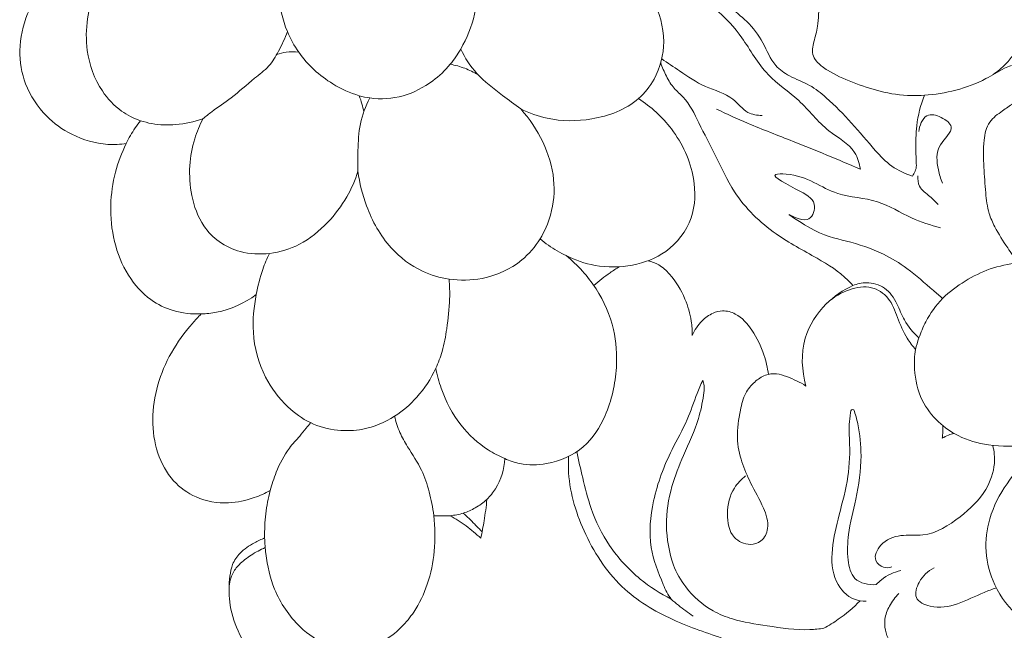
# Model space of a CAD drawing. Units: millimetres. Extents: x 0 to 1100, y 23 to 2123.
# Drawn here: x 151 to 220, y 1757 to 1800 of the extents above; entities that cross this region are included whole.
import ezdxf

# ---------------------------------------------------------------- set-up
doc = ezdxf.new("R2010")
doc.units = ezdxf.units.MM
doc.header["$MEASUREMENT"] = 0
doc.layers.get('0').update_dxf_attribs({"lineweight": 5})

# ---------------------------------------------------------------- blocks, each defined once
blk = doc.blocks.new('KL-035_158_210')
for points, knots in [([(-42.272, 103.905), (-41.702, 103.448), (-40.751, 102.327), (-41.607, 100.271), (-40.39, 98.735), (-38.918, 98.361), (-38.253, 97.068), (-37.595, 95.862), (-36.549, 94.975), (-35.83, 93.972), (-34.562, 93.009), (-33.459, 91.585), (-32.89, 89.988), (-31.59, 89.078), (-30.25, 88.621), (-28.791, 87.441), (-27.27, 85.888), (-25.856, 84.173), (-24.536, 82.756), (-23.536, 82.302), (-23.028, 82.145)], [0, 0, 0, 0, 3.080021, 5.109042, 8.634502, 9.494421, 11.376696, 14.235452, 15.379875, 17.091946, 19.399806, 22.028944, 24.60437, 26.292378, 28.497363, 30.543874, 34.099969, 37.664595, 39.936181, 42.174368, 42.174368, 42.174368, 42.174368]), ([(-63.786, 102.634), (-63.35, 102.961), (-62.234, 103.564), (-60.7, 103.762), (-59.329, 103.497), (-57.883, 102.889), (-56.073, 101.405), (-54.45, 99.186), (-53.614, 96.426), (-53.602, 93.624), (-54.503, 91.435), (-55.552, 89.868), (-56.861, 88.649), (-58.778, 87.626), (-60.653, 87.505), (-62.332, 87.873), (-64.185, 88.735), (-65.957, 90.343), (-67.186, 92.585), (-67.705, 94.92), (-67.466, 96.732), (-67.215, 97.589)], [0, 0, 0, 0, 2.29567, 5.269985, 6.275015, 8.165569, 11.811645, 16.003221, 19.556629, 23.812663, 27.528742, 29.348029, 31.73121, 34.999134, 38.315073, 39.371326, 42.231776, 46.83039, 49.155009, 52.93349, 56.698046, 56.698046, 56.698046, 56.698046]), ([(-26.596, 102.699), (-26.719, 102.521), (-27.006, 102.166), (-27.545, 101.858), (-28.243, 101.245), (-28.818, 100.255), (-29.363, 98.91), (-29.619, 97.514), (-29.698, 96.262), (-29.623, 95.207), (-29.604, 94.085), (-29.604, 92.848), (-29.905, 91.789), (-30.072, 91.094), (-30.02, 90.555), (-29.628, 90.024), (-28.72, 89.362), (-27.219, 88.715), (-25.263, 88.036), (-23.536, 87.77), (-21.744, 87.828), (-19.951, 88.121), (-18.05, 88.809), (-16.856, 89.61), (-16.23, 89.858), (-16.068, 89.919)], [0, 0, 0, 0, 0.909865, 1.88654, 2.589777, 4.806272, 6.612144, 8.70356, 10.74801, 11.887104, 13.153743, 15.485439, 17.048375, 17.774996, 18.495447, 19.240388, 20.473995, 23.202177, 26.084983, 29.198568, 30.486348, 33.633021, 36.82004, 38.922476, 39.652222, 39.652222, 39.652222, 39.652222]), ([(-50.558, 86.866), (-49.968, 86.574), (-48.344, 85.989), (-45.403, 85.991), (-42.595, 87.019), (-40.9, 89.175), (-40.244, 91.733), (-41.233, 95.133), (-44.204, 98.261), (-47.348, 99.067), (-48.954, 99.116)], [0, 0, 0, 0, 2.775842, 7.167596, 12.206381, 14.665362, 18.484282, 22.84284, 29.035481, 35.808689, 35.808689, 35.808689, 35.808689]), ([(-78.285, 84.427), (-78.713, 84.366), (-80.031, 84.305), (-82.05, 84.895), (-84.115, 86.379), (-85.493, 88.472), (-85.927, 91.065), (-85.371, 93.594), (-84.059, 95.679), (-82.952, 96.791), (-82.409, 97.231)], [0, 0, 0, 0, 1.822176, 5.518678, 8.601382, 12.393555, 15.745026, 19.424654, 23.041563, 25.989654, 25.989654, 25.989654, 25.989654]), ([(-79.895, 96.306), (-80.126, 95.938), (-80.638, 94.954), (-81.103, 93.144), (-81.147, 90.694), (-80.308, 88.342), (-78.808, 86.72), (-77.758, 86.201), (-77.283, 86.039)], [0, 0, 0, 0, 1.833558, 4.644236, 7.797159, 12.056975, 14.791606, 16.90662, 16.90662, 16.90662, 16.90662]), ([(-26.685, 82.631), (-26.753, 83.036), (-27.103, 84.256), (-29.229, 85.313), (-30.843, 87.544), (-33.416, 89.167), (-34.936, 91.972), (-36.361, 93.478), (-38.106, 94.975), (-38.594, 94.144), (-39.495, 93.972), (-39.82, 94.883), (-40.631, 95.246), (-41.158, 95.403), (-41.483, 95.434)], [0, 0, 0, 0, 1.728295, 5.061808, 9.282647, 13.230777, 17.696602, 21.820607, 23.778382, 24.39171, 25.459562, 26.816098, 27.746584, 29.120989, 29.120989, 29.120989, 29.120989]), ([(-72.901, 86.178), (-72.693, 86.345), (-72.049, 86.856), (-70.757, 87.701), (-69.511, 88.865), (-68.228, 89.803), (-67.524, 90.99), (-67.13, 91.827), (-66.964, 92.305)], [0, 0, 0, 0, 1.123246, 3.46412, 6.4873, 8.314513, 10.082545, 12.214768, 12.214768, 12.214768, 12.214768]), ([(-67.711, 90.693), (-67.498, 90.769), (-66.988, 90.896), (-66.459, 90.893), (-66.166, 90.855)], [0, 0, 0, 0, 0.953867, 2.197833, 2.197833, 2.197833, 2.197833]), ([(-50.558, 86.866), (-50.989, 87.174), (-52.032, 87.988), (-53.675, 89.183), (-54.477, 90.463), (-54.779, 91.075)], [0, 0, 0, 0, 2.233658, 5.589304, 8.466649, 8.466649, 8.466649, 8.466649]), ([(-17.343, 89.29), (-17.027, 89.508), (-16.487, 89.962), (-16.041, 90.507), (-15.861, 90.767)], [0, 0, 0, 0, 1.616388, 2.951341, 2.951341, 2.951341, 2.951341]), ([(-53.567, 89.277), (-53.858, 89.451), (-54.487, 89.758), (-55.161, 89.944), (-55.511, 90.007)], [0, 0, 0, 0, 1.432128, 2.929822, 2.929822, 2.929822, 2.929822]), ([(-40.721, 90.108), (-40.612, 89.783), (-40.333, 89.164), (-39.842, 88.312), (-38.781, 87.462), (-37.993, 85.733), (-36.802, 83.526), (-35.493, 80.572), (-32.913, 78.064), (-29.911, 76.51), (-28.032, 75.347), (-27.317, 74.565), (-27.205, 74.435)], [0, 0, 0, 0, 1.444119, 2.860761, 4.086396, 7.090732, 10.65289, 14.748343, 20.605142, 25.315817, 29.05333, 29.774266, 29.774266, 29.774266, 29.774266]), ([(-40.649, 90.39), (-40.236, 90.097), (-39.22, 89.438), (-37.64, 88.325), (-35.718, 87.876), (-34.781, 86.545), (-33.933, 86.41), (-33.594, 86.397)], [0, 0, 0, 0, 2.132843, 5.108511, 8.114594, 10.074505, 11.504343, 11.504343, 11.504343, 11.504343]), ([(-62.001, 82.477), (-62.019, 82.966), (-62.004, 84.08), (-61.925, 85.851), (-61.466, 87.062), (-61.174, 87.637)], [0, 0, 0, 0, 2.062386, 4.702599, 7.421155, 7.421155, 7.421155, 7.421155]), ([(-61.909, 87.796), (-61.838, 87.608), (-61.715, 87.234), (-61.628, 86.85), (-61.594, 86.659)], [0, 0, 0, 0, 0.844259, 1.658416, 1.658416, 1.658416, 1.658416]), ([(-47.36, 76.545), (-46.725, 76.224), (-45.194, 75.698), (-42.713, 75.725), (-40.107, 76.704), (-38.301, 79.056), (-38.229, 82.377), (-39.65, 85.423), (-41.398, 87.023), (-42.279, 87.594)], [0, 0, 0, 0, 2.998683, 6.707859, 10.243982, 14.414503, 18.305816, 23.664578, 28.087019, 28.087019, 28.087019, 28.087019]), ([(-22.745, 82.889), (-22.765, 83.236), (-22.789, 84.168), (-22.789, 85.842), (-22.445, 87.137), (-22.186, 87.825)], [0, 0, 0, 0, 1.463762, 3.93163, 7.029687, 7.029687, 7.029687, 7.029687]), ([(-15.932, 87.244), (-16.192, 87.087), (-16.755, 86.679), (-17.743, 85.995), (-18.082, 84.462), (-18.009, 82.8), (-17.897, 81.078), (-17.732, 79.64), (-17.155, 78.341), (-16.411, 77.219), (-15.853, 76.384), (-15.606, 76.036)], [0, 0, 0, 0, 1.282132, 2.960144, 4.845705, 7.508286, 10.046508, 12.11694, 13.551872, 15.986377, 17.785032, 17.785032, 17.785032, 17.785032]), ([(-49.191, 77.726), (-48.88, 78.25), (-48.295, 79.589), (-48.077, 82.005), (-48.906, 84.612), (-49.937, 86.175), (-50.558, 86.866)], [0, 0, 0, 0, 2.566618, 6.087751, 9.959011, 13.874036, 13.874036, 13.874036, 13.874036]), ([(-36.789, 86.851), (-36.069, 86.507), (-34.298, 85.693), (-30.881, 84.405), (-28.254, 83.293), (-26.685, 82.631)], [0, 0, 0, 0, 3.36629, 8.208256, 15.387418, 15.387418, 15.387418, 15.387418]), ([(-22.582, 85.267), (-22.534, 85.684), (-22.193, 86.628), (-20.994, 86.358), (-19.869, 85.485), (-21.443, 84.305), (-21.286, 82.822), (-21.043, 81.946), (-20.908, 81.651)], [0, 0, 0, 0, 1.768059, 3.182295, 4.53412, 6.607128, 9.081421, 10.450505, 10.450505, 10.450505, 10.450505]), ([(-77.283, 86.039), (-77.415, 85.875), (-77.794, 85.366), (-78.107, 84.811), (-78.285, 84.427)], [0, 0, 0, 0, 0.88833, 2.671855, 2.671855, 2.671855, 2.671855]), ([(-77.283, 86.039), (-77.026, 85.953), (-76.217, 85.739), (-74.715, 85.707), (-73.514, 85.961), (-72.901, 86.178)], [0, 0, 0, 0, 1.141487, 3.513657, 6.255757, 6.255757, 6.255757, 6.255757]), ([(-72.901, 86.178), (-73.134, 85.728), (-73.572, 84.656), (-73.903, 82.82), (-73.77, 80.699), (-73.079, 78.783), (-71.788, 77.426), (-70.155, 76.683), (-68.149, 76.583), (-65.943, 77.258), (-64.124, 78.761), (-62.762, 80.558), (-62.199, 81.855), (-62.001, 82.477)], [0, 0, 0, 0, 2.136781, 4.849732, 7.790457, 11.023352, 13.196171, 15.507532, 18.413062, 21.470472, 25.012783, 28.161021, 30.912473, 30.912473, 30.912473, 30.912473]), ([(-73.02, 72.451), (-73.677, 72.415), (-74.941, 72.553), (-76.794, 73.452), (-78.294, 75.171), (-79.234, 77.517), (-79.471, 80.027), (-79.146, 82.375), (-78.607, 83.787), (-78.285, 84.427)], [0, 0, 0, 0, 2.772977, 5.23692, 8.518591, 12.129713, 15.728714, 19.023306, 22.04146, 22.04146, 22.04146, 22.04146]), ([(-62.001, 82.477), (-61.894, 81.647), (-61.407, 79.721), (-59.984, 77.127), (-57.77, 75.433), (-55.492, 74.768), (-53.003, 74.816), (-50.655, 75.862), (-49.543, 77.17), (-49.191, 77.726)], [0, 0, 0, 0, 3.5247, 8.315294, 12.177368, 14.92641, 18.179557, 22.504132, 25.276849, 25.276849, 25.276849, 25.276849]), ([(-23.028, 82.145), (-22.948, 82.246), (-22.809, 82.482), (-22.753, 82.75), (-22.745, 82.889)], [0, 0, 0, 0, 0.546589, 1.132581, 1.132581, 1.132581, 1.132581]), ([(-21.058, 78.498), (-21.743, 78.699), (-23.283, 79.161), (-25.443, 80.606), (-28.792, 80.671), (-30.525, 82.315), (-33.395, 82.308), (-30.889, 81.115), (-29.628, 80.302), (-30.299, 78.617), (-32.448, 79.916), (-29.555, 77.958), (-27.848, 77.673), (-25.243, 76.842), (-23.248, 75.597), (-21.944, 74.43), (-21.115, 73.719), (-20.9, 73.531)], [0, 0, 0, 0, 3.010226, 6.735774, 10.754146, 16.203996, 17.213108, 20.110859, 22.222049, 23.695417, 25.515401, 27.73037, 31.775874, 35.647399, 38.362344, 41.770594, 42.971452, 42.971452, 42.971452, 42.971452]), ([(-22.64, 82.163), (-22.656, 81.916), (-22.598, 81.271), (-21.814, 80.775), (-21.412, 80.325), (-21.221, 80.14)], [0, 0, 0, 0, 1.04196, 2.497293, 3.617729, 3.617729, 3.617729, 3.617729]), ([(-47.36, 76.545), (-47.576, 76.645), (-48.222, 76.981), (-48.82, 77.406), (-49.191, 77.726)], [0, 0, 0, 0, 1.002908, 3.068367, 3.068367, 3.068367, 3.068367]), ([(-68.224, 76.7), (-68.401, 76.336), (-68.798, 75.397), (-69.247, 73.545), (-69.526, 70.948), (-68.765, 68.106), (-67.167, 65.992), (-65.388, 64.676), (-63.511, 64.189), (-61.427, 64.248), (-59.462, 65.092), (-57.697, 66.606), (-56.868, 67.886), (-56.53, 68.627)], [0, 0, 0, 0, 1.704549, 4.283311, 8.011095, 12.614082, 16.270919, 19.003733, 21.784099, 24.271253, 27.677318, 30.550404, 33.984517, 33.984517, 33.984517, 33.984517]), ([(-56.53, 68.627), (-56.44, 68.147), (-56.058, 66.722), (-54.949, 64.622), (-53.24, 63.038), (-51.755, 62.273), (-50.392, 61.777), (-48.401, 61.827), (-46.014, 62.858), (-44.351, 65.484), (-43.711, 68.4), (-43.901, 71.528), (-45.129, 74.311), (-46.549, 75.883), (-47.36, 76.545)], [0, 0, 0, 0, 2.06046, 6.197396, 9.827481, 11.670192, 13.224148, 15.886015, 19.871986, 23.618405, 28.503912, 32.276716, 36.641059, 41.051911, 41.051911, 41.051911, 41.051911]), ([(-38.502, 70.931), (-38.496, 71.266), (-38.549, 72.146), (-39.007, 73.657), (-39.808, 75.026), (-40.772, 75.91), (-41.341, 76.127), (-41.597, 76.19)], [0, 0, 0, 0, 1.413884, 3.69289, 6.592144, 7.997442, 9.109971, 9.109971, 9.109971, 9.109971]), ([(-13.05, 76.103), (-13.362, 76.138), (-14.217, 76.194), (-15.732, 76.045), (-17.575, 75.703), (-19.357, 74.789), (-20.977, 73.606), (-22.02, 72.153), (-22.535, 70.885), (-22.879, 69.778), (-22.927, 68.274), (-22.522, 66.418), (-21.307, 64.83), (-19.695, 63.705), (-17.506, 63.072), (-14.727, 63.136), (-11.884, 64.097), (-9.836, 65.38), (-8.893, 66.315), (-8.653, 66.578)], [0, 0, 0, 0, 1.320111, 3.599744, 6.40721, 9.155555, 11.964462, 14.795595, 16.546325, 17.722512, 19.661265, 22.826237, 25.513836, 27.88485, 31.007171, 34.945323, 39.418308, 43.503138, 45.002727, 45.002727, 45.002727, 45.002727]), ([(-43.624, 75.765), (-43.844, 75.632), (-44.468, 75.225), (-45.052, 74.76), (-45.414, 74.434)], [0, 0, 0, 0, 1.084689, 3.13754, 3.13754, 3.13754, 3.13754]), ([(-56.53, 68.627), (-56.351, 69.009), (-55.997, 69.911), (-55.723, 71.563), (-55.518, 73.263), (-55.559, 74.433), (-55.596, 74.893)], [0, 0, 0, 0, 1.773714, 4.061959, 7.033143, 8.978629, 8.978629, 8.978629, 8.978629]), ([(-27.205, 74.435), (-27.894, 74.124), (-29.333, 73.155), (-30.919, 70.661), (-30.812, 68.45), (-30.507, 67.368)], [0, 0, 0, 0, 3.184448, 7.165287, 11.902756, 11.902756, 11.902756, 11.902756]), ([(-29, 73.232), (-28.559, 73.636), (-27.57, 74.203), (-25.923, 74.501), (-24.575, 73.596), (-24.072, 72.152), (-23.555, 70.879), (-23.016, 70.19), (-22.797, 69.946)], [0, 0, 0, 0, 2.522497, 4.726439, 6.643663, 8.769418, 11.040762, 12.420386, 12.420386, 12.420386, 12.420386]), ([(-27.205, 74.435), (-26.906, 74.561), (-26.141, 74.732), (-24.86, 74.365), (-24.081, 73.212), (-23.61, 71.868), (-22.961, 71.124), (-22.567, 70.751)], [0, 0, 0, 0, 1.367872, 3.228147, 5.205234, 6.951885, 9.24018, 9.24018, 9.24018, 9.24018]), ([(-73.02, 72.451), (-72.66, 72.458), (-71.282, 72.592), (-69.97, 73.197), (-69.15, 73.803)], [0, 0, 0, 0, 1.517486, 5.81518, 5.81518, 5.81518, 5.81518]), ([(-68.173, 60.013), (-68.529, 59.818), (-69.467, 59.408), (-71.242, 59.013), (-73.33, 59.366), (-75.145, 60.675), (-76.212, 62.662), (-76.544, 65.042), (-76.171, 67.478), (-75.186, 69.787), (-74.009, 71.381), (-73.234, 72.231), (-73.02, 72.451)], [0, 0, 0, 0, 1.709096, 4.298782, 7.56596, 10.29537, 13.447688, 16.789365, 20.263914, 23.709502, 27.265015, 28.558473, 28.558473, 28.558473, 28.558473]), ([(-33.147, 68.193), (-33.21, 68.655), (-33.465, 69.749), (-34.181, 71.248), (-35.202, 72.427), (-36.297, 72.732), (-37.142, 72.506), (-37.921, 71.923), (-38.339, 71.308), (-38.502, 70.931)], [0, 0, 0, 0, 1.967888, 4.695994, 6.979684, 8.269642, 9.242369, 10.563461, 12.294676, 12.294676, 12.294676, 12.294676]), ([(-30.507, 67.368), (-30.928, 67.645), (-31.615, 67.958), (-32.585, 68.292), (-33.42, 68.179), (-34.168, 67.656), (-34.854, 66.834), (-35.18, 65.44), (-35.441, 63.806), (-35.078, 62.051), (-34.366, 60.425), (-33.528, 58.989), (-33.019, 57.515), (-33.535, 56.409), (-34.572, 56.107), (-35.858, 56.7), (-36.145, 58.463), (-35.786, 60.056), (-35.057, 60.81), (-34.749, 61.044)], [0, 0, 0, 0, 2.123583, 3.167446, 4.275461, 5.516312, 6.94, 8.68147, 11.444481, 13.866037, 16.105562, 18.889758, 20.959753, 22.352281, 23.464918, 25.180659, 27.606026, 30.245552, 31.874188, 31.874188, 31.874188, 31.874188]), ([(-38.443, 51.172), (-38.795, 51.416), (-39.298, 51.823), (-40.14, 52.46), (-40.754, 53.903), (-41.645, 56.141), (-41.331, 59.526), (-40.21, 62.495), (-38.84, 64.862), (-38.293, 66.568), (-37.898, 67.48), (-37.764, 67.791)], [0, 0, 0, 0, 1.807352, 2.746161, 4.382236, 8.235008, 12.849278, 18.23106, 21.561716, 24.328043, 25.752529, 25.752529, 25.752529, 25.752529]), ([(-37.764, 67.791), (-37.72, 67.661), (-37.634, 67.306), (-37.747, 66.38), (-38.102, 64.701), (-39.077, 62.637), (-40.059, 60.197), (-40.47, 57.543), (-40.128, 55.671), (-39.83, 54.776)], [0, 0, 0, 0, 0.575693, 1.520044, 3.884851, 7.801658, 11.080045, 14.963428, 18.941406, 18.941406, 18.941406, 18.941406]), ([(-59.421, 65.253), (-59.336, 64.862), (-59.105, 64.108), (-58.39, 62.872), (-57.507, 61.576), (-56.95, 59.907), (-56.575, 58.003), (-56.55, 55.789), (-57.02, 53.466), (-57.872, 51.662), (-58.995, 50.278), (-60.299, 49.259), (-62.154, 48.851), (-64.247, 49.009), (-66.403, 50.526), (-67.946, 52.823), (-68.457, 55.092), (-68.551, 56.315), (-68.559, 56.684)], [0, 0, 0, 0, 1.686705, 3.291121, 6.004244, 8.257422, 10.64532, 14.171968, 17.507214, 20.562137, 22.465324, 25.003768, 27.346604, 30.323701, 33.56932, 38.072969, 41.685254, 43.239914, 43.239914, 43.239914, 43.239914]), ([(-26.276, 52.237), (-26.55, 52.234), (-27.439, 52.351), (-28.675, 53.703), (-28.749, 55.982), (-28.171, 58.403), (-27.456, 60.94), (-27.405, 63.073), (-27.506, 64.623), (-27.4, 65.252), (-27.352, 65.731), (-27.196, 65.722), (-27.142, 65.707)], [0, 0, 0, 0, 1.15251, 3.668099, 6.87205, 10.350224, 14.214616, 17.880093, 19.384404, 20.568756, 20.845895, 21.08168, 21.08168, 21.08168, 21.08168]), ([(-27.142, 65.707), (-27.031, 65.381), (-26.732, 64.324), (-26.539, 62.185), (-26.919, 59.581), (-27.562, 57.167), (-27.628, 55.307), (-27.261, 53.582), (-26.088, 53.373), (-25.569, 53.401)], [0, 0, 0, 0, 1.453416, 4.621042, 8.955715, 12.505689, 15.030238, 16.966723, 19.160331, 19.160331, 19.160331, 19.160331]), ([(-68.173, 60.013), (-68.062, 60.452), (-67.706, 61.493), (-67.041, 62.831), (-66.175, 63.743), (-65.688, 64.344), (-65.436, 64.658), (-65.333, 64.79)], [0, 0, 0, 0, 1.911946, 4.636039, 6.197492, 7.190187, 7.896378, 7.896378, 7.896378, 7.896378]), ([(-20.887, 64.582), (-20.879, 64.399), (-20.884, 64.102), (-20.916, 63.808), (-20.933, 63.696)], [0, 0, 0, 0, 0.773914, 1.247655, 1.247655, 1.247655, 1.247655]), ([(-20.933, 63.696), (-20.795, 63.785), (-20.524, 63.924), (-20.233, 64.009), (-20.097, 64.037)], [0, 0, 0, 0, 0.690219, 1.273355, 1.273355, 1.273355, 1.273355]), ([(-12.535, 63.941), (-13.326, 63.496), (-14.742, 62.473), (-16.519, 60.492), (-17.684, 58.219), (-17.999, 55.687), (-17.322, 53.172), (-15.686, 51.004), (-13.294, 49.868), (-10.94, 49.768), (-8.624, 50.359), (-6.687, 52.139), (-4.447, 53.778), (-3.584, 55.553), (-3.293, 56.39)], [0, 0, 0, 0, 3.825041, 7.29025, 11.144126, 14.396798, 17.810376, 21.886647, 25.432841, 28.580971, 31.683254, 35.204343, 39.50427, 43.240571, 43.240571, 43.240571, 43.240571]), ([(-24.471, 54.641), (-24.659, 54.586), (-25.114, 54.551), (-25.862, 55.171), (-25.225, 56.45), (-23.858, 56.979), (-21.805, 56.704), (-19.672, 58.061), (-17.851, 59.784), (-17.168, 61.695), (-17.274, 62.777), (-17.372, 63.187)], [0, 0, 0, 0, 0.82365, 1.83073, 3.413619, 5.601807, 7.766454, 11.882646, 15.560879, 18.282433, 20.058879, 20.058879, 20.058879, 20.058879]), ([(-31.272, 49.076), (-31.735, 48.977), (-32.458, 48.888), (-34.049, 48.869), (-36.385, 49.634), (-39.762, 50.742), (-43.588, 52.923), (-46.157, 56.754), (-47.211, 60.14), (-47.215, 62.036), (-47.197, 62.422)], [0, 0, 0, 0, 1.997323, 3.056721, 6.682431, 12.18547, 18.147282, 24.791362, 31.12454, 32.756664, 32.756664, 32.756664, 32.756664]), ([(-46.618, 62.756), (-46.492, 62.142), (-46.177, 60.806), (-45.619, 58.523), (-44.38, 55.989), (-42.387, 53.82), (-40.747, 52.769), (-39.973, 52.386)], [0, 0, 0, 0, 2.643822, 5.787165, 9.890099, 14.381808, 18.022762, 18.022762, 18.022762, 18.022762]), ([(-56.666, 58.236), (-56.431, 58.229), (-56.048, 58.229), (-55.352, 58.247), (-54.591, 58.395), (-53.714, 58.791), (-52.915, 59.351), (-52.034, 60.456), (-51.721, 61.53), (-51.68, 62.269)], [0, 0, 0, 0, 0.992252, 1.614325, 2.932812, 4.222052, 5.648007, 7.001065, 10.118766, 10.118766, 10.118766, 10.118766]), ([(-68.559, 56.684), (-68.571, 57.253), (-68.518, 58.375), (-68.31, 59.479), (-68.173, 60.013)], [0, 0, 0, 0, 2.398715, 4.719123, 4.719123, 4.719123, 4.719123]), ([(-53.369, 56.662), (-53.28, 57.072), (-53.108, 57.98), (-52.986, 58.896), (-52.935, 59.398)], [0, 0, 0, 0, 1.768836, 3.892925, 3.892925, 3.892925, 3.892925]), ([(-55.517, 58.251), (-55.13, 58.034), (-54.377, 57.549), (-53.693, 56.972), (-53.369, 56.662)], [0, 0, 0, 0, 1.871857, 3.76236, 3.76236, 3.76236, 3.76236]), ([(-54.596, 58.432), (-54.322, 58.18), (-53.873, 57.747), (-53.445, 57.293), (-53.277, 57.108)], [0, 0, 0, 0, 1.569895, 2.627322, 2.627322, 2.627322, 2.627322]), ([(-64.758, 43.388), (-64.932, 43.475), (-65.429, 43.762), (-66.285, 44.684), (-67.643, 46.094), (-69.223, 47.917), (-70.462, 50.019), (-71.113, 52.076), (-71.067, 53.679), (-70.857, 54.872), (-70.263, 55.73), (-69.424, 56.292), (-68.806, 56.589), (-68.559, 56.684)], [0, 0, 0, 0, 0.819487, 2.399547, 5.253221, 9.103465, 12.520215, 15.486871, 18.045405, 19.219299, 20.533329, 22.30534, 23.419552, 23.419552, 23.419552, 23.419552]), ([(-68.522, 56.009), (-68.862, 55.861), (-69.505, 55.503), (-70.322, 54.903), (-70.952, 54.067), (-71.075, 53.379), (-71.065, 52.986)], [0, 0, 0, 0, 1.561426, 3.093726, 4.237795, 5.895247, 5.895247, 5.895247, 5.895247]), ([(-39.83, 54.776), (-39.61, 54.233), (-38.894, 52.959), (-37.404, 51.635), (-35.369, 50.819), (-33.066, 50.49), (-30.906, 50.141), (-29.571, 50.287), (-29.243, 50.335)], [0, 0, 0, 0, 2.471691, 6.090337, 8.132531, 11.631303, 15.87547, 17.270098, 17.270098, 17.270098, 17.270098]), ([(-25.569, 53.401), (-25.457, 53.525), (-24.971, 53.99), (-24.33, 54.28), (-23.837, 54.387)], [0, 0, 0, 0, 0.703109, 2.826985, 2.826985, 2.826985, 2.826985]), ([(-21.506, 54.583), (-21.938, 54.357), (-22.56, 53.78), (-23.013, 52.366), (-21.475, 51.644), (-19.801, 51.979), (-18.341, 52.73), (-17.418, 53.072), (-17.13, 53.18)], [0, 0, 0, 0, 2.055291, 3.565954, 5.178381, 7.885768, 10.743814, 12.038765, 12.038765, 12.038765, 12.038765]), ([(-23.98, 52.775), (-24.238, 52.516), (-24.645, 51.952), (-25.114, 50.806), (-24.71, 49.242), (-23.204, 47.54), (-20.858, 46.165), (-18.379, 44.73), (-17.021, 42.677), (-16.818, 40.722), (-17.303, 39.15), (-17.474, 37.661), (-17.324, 36.433), (-17.311, 35.721), (-17.305, 35.433)], [0, 0, 0, 0, 1.543376, 2.904407, 5.076976, 7.887588, 12.305905, 16.493223, 19.824669, 22.230989, 24.513862, 26.70934, 28.491973, 29.708951, 29.708951, 29.708951, 29.708951]), ([(-29.243, 50.335), (-28.895, 50.524), (-27.986, 51.087), (-27.168, 51.786), (-26.701, 52.267)], [0, 0, 0, 0, 1.669854, 4.498874, 4.498874, 4.498874, 4.498874])]:
    blk.add_open_spline(points, degree=3, knots=knots)

msp = doc.modelspace()

# ---------------------------------------------------------------- block references
msp.add_blockref('KL-035_158_210', (237.062, 1706.994))

doc.saveas('drawing.dxf')
